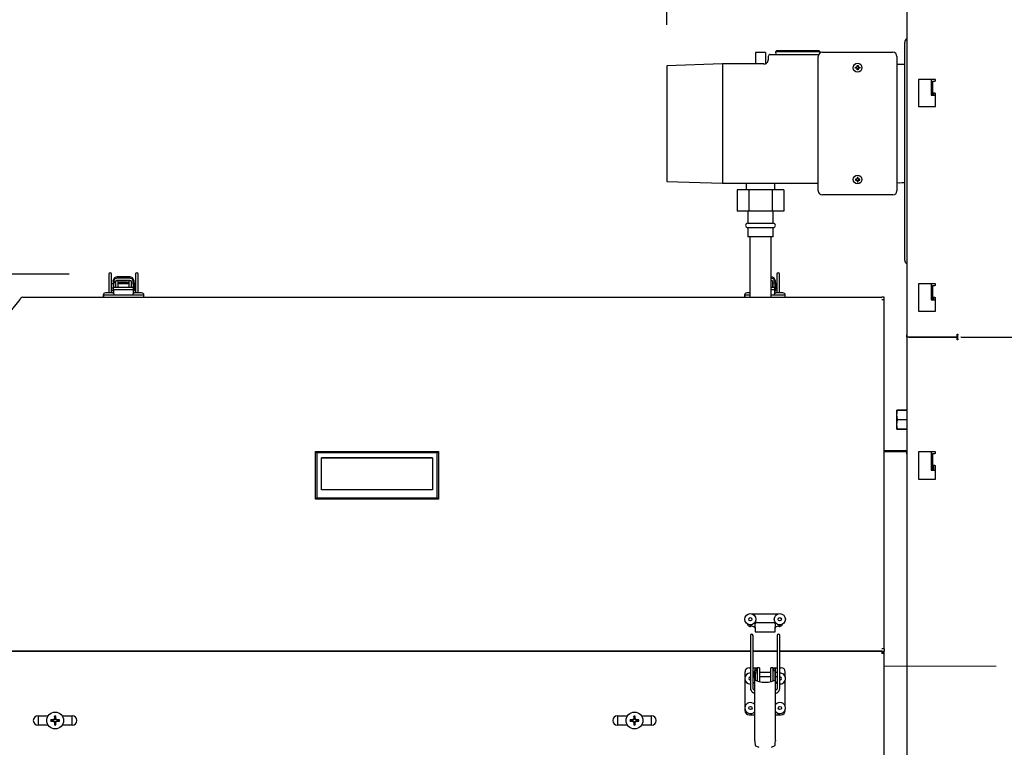
# Model space of a CAD drawing. Units: inches. Extents: x 0.7 to 15.7, y 0.9 to 10.4.
# Drawn here: x 6.7 to 7.9, y 5.5 to 6.4 of the extents above; entities that cross this region are included whole.
import ezdxf

# ---------------------------------------------------------------- set-up
doc = ezdxf.new("R2010")
doc.units = ezdxf.units.IN
doc.header["$MEASUREMENT"] = 0
doc.layers.add('FORMAT', color=7, linetype='Continuous')
doc.styles.add('SLDTEXTSTYLE0', font='TXT', dxfattribs={"width": 0.605})
doc.dimstyles.new('SLDDIMSTYLE0', dxfattribs={"dimtxt": 0.08, "dimasz": 0.13, "dimexe": 0, "dimexo": 0.0625, "dimgap": 0.02, "dimtad": 0, "dimtih": 1, "dimtoh": 1, "dimdec": 6, "dimlfac": 24, "dimrnd": 1e-09, "dimzin": 12, "dimdsep": 46, "dimlunit": 5, "dimtxsty": 'SLDTEXTSTYLE0', "dimsah": 1, "dimcen": 0.09, "dimadec": 0, "dimazin": 3, "dimtfac": 1, "dimtdec": 6, "dimtofl": 0, "dimtmove": 0, "dimatfit": 3, "dimfxl": 0, "dimfrac": 2, "dimtolj": 1, "dimtzin": 12, "dimarcsym": 0})

# ---------------------------------------------------------------- blocks, each defined once
blk = doc.blocks.new('_D_5')
at = {"layer": 'FORMAT'}
for p, q in [((7.4848, 6.3852), (7.4848, 7.7844)), ((9.2928, 5.8303), (9.2928, 7.7844)), ((7.4848, 7.6594), (8.2412, 7.6594)), ((8.3817, 7.6593), (8.3542, 7.6593)), ((8.3542, 7.6593), (8.3542, 7.5365)), ((8.6261, 7.6593), (8.6536, 7.6593)), ((8.6536, 7.6593), (8.6536, 7.5365)), ((9.2928, 7.6594), (8.7667, 7.6594)), ((8.3542, 7.5365), (8.3817, 7.5365)), ((8.6536, 7.5365), (8.6261, 7.5365))]:
    blk.add_line(p, q, dxfattribs=at)
for points in [[(7.4848, 7.6594), (7.6148, 7.6394), (7.6148, 7.6794)], [(9.2928, 7.6594), (9.1628, 7.6794), (9.1628, 7.6394)]]:
    blk.add_solid(points, dxfattribs=at)
at = {"layer": 'FORMAT', "char_height": 0.08, "attachment_point": 1, "style": 'SLDTEXTSTYLE0'}
for s, insert in [('43 13/32', (8.29, 7.7807)), ('1102', (8.3817, 7.6396))]:
    blk.add_mtext(s, dxfattribs=dict(at, insert=insert))
blk = doc.blocks.new('_D_8')
at = {"layer": 'FORMAT'}
for p, q in [((6.7537, 6.0804), (5.6162, 6.0804)), ((5.7412, 6.0804), (5.7412, 5.3455)), ((5.619, 5.2041), (5.5915, 5.2041)), ((5.5915, 5.2041), (5.5915, 5.0813)), ((5.8634, 5.2041), (5.8909, 5.2041)), ((5.8909, 5.2041), (5.8909, 5.0813)), ((5.5915, 5.0813), (5.619, 5.0813)), ((5.8909, 5.0813), (5.8634, 5.0813)), ((5.7412, 4.3093), (5.7412, 5.063)), ((6.4799, 4.3093), (5.6162, 4.3093))]:
    blk.add_line(p, q, dxfattribs=at)
for points in [[(5.7412, 6.0804), (5.7212, 5.9504), (5.7612, 5.9504)], [(5.7412, 4.3093), (5.7612, 4.4393), (5.7212, 4.4393)]]:
    blk.add_solid(points, dxfattribs=at)
at = {"layer": 'FORMAT', "char_height": 0.08, "attachment_point": 1, "style": 'SLDTEXTSTYLE0'}
for s, insert in [('42 1/2', (5.5884, 5.3256)), ('1080', (5.619, 5.1845))]:
    blk.add_mtext(s, dxfattribs=dict(at, insert=insert))
blk = doc.blocks.new('CENTER_OF_MASS_1')
at = {"linetype": 'Continuous', "lineweight": 0}
h = blk.add_hatch(color=0, dxfattribs=at)
edge = h.paths.add_edge_path(flags=0)
edge.add_arc((0, 0), 0.1969, 90, 180)
edge.add_line((-0.1969, 0), (0, 0))
edge.add_line((0, 0), (0, 0.1969))
h = blk.add_hatch(color=0, dxfattribs=at)
edge = h.paths.add_edge_path(flags=0)
edge.add_arc((0, 0), 0.1969, 270, 360)
edge.add_line((0.1969, 0), (0, 0))
edge.add_line((0, 0), (0, -0.1969))
at = {"color": 0, "linetype": 'Continuous', "lineweight": 0}
for p, q in [((0, 0.3937), (0, 0.2559)), ((-0.3937, 0), (-0.2559, 0)), ((0.3937, 0), (0.2559, 0)), ((0, -0.3937), (0, -0.2559))]:
    blk.add_line(p, q, dxfattribs=at)
blk.add_circle((0, 0), 0.1969, dxfattribs=at)

msp = doc.modelspace()

# ---------------------------------------------------------------- linework, layer by layer
at = {"color": 7, "linetype": 'Continuous', "lineweight": 25}
for p, q in [((7.77821552, 6.4149922), (7.77821552, 6.00603386)), ((7.77579885, 6.27841251), (7.77579885, 6.36355758)), ((7.60551812, 6.35143132), (7.59324625, 6.35143132)), ((7.59324625, 6.35143132), (7.59324625, 6.33733757)), ((7.60551812, 6.35143132), (7.60551812, 6.33764133)), ((7.61136135, 6.34905632), (7.67065288, 6.34905632)), ((7.61950419, 6.35384798), (7.61787371, 6.35211271)), ((7.61787371, 6.35211271), (7.61796887, 6.34905632)), ((7.64521552, 6.35211271), (7.61787371, 6.35211271)), ((7.61950419, 6.35384798), (7.67092684, 6.35384798)), ((7.67255732, 6.35211271), (7.64521552, 6.35211271)), ((7.67255732, 6.35211271), (7.67092684, 6.35384798)), ((7.67252082, 6.35094028), (7.67255732, 6.35211271)), ((7.67516343, 6.35166048), (7.76110093, 6.35166048)), ((7.55286968, 6.33733757), (7.48479885, 6.33522214)), ((7.60354885, 6.33733757), (7.55286968, 6.33733757)), ((7.55286968, 6.33733757), (7.55286968, 6.19150423)), ((7.60875718, 6.34645215), (7.60875718, 6.3425459)), ((7.6699551, 6.18238965), (7.6699551, 6.34645215)), ((7.76630927, 6.34645215), (7.76630927, 6.18238965)), ((7.77579885, 6.33653773), (7.76630927, 6.33683263)), ((7.48479885, 6.33522214), (7.48479885, 6.19361966)), ((7.71552802, 6.33343132), (7.71748114, 6.33343132)), ((7.71552802, 6.33212923), (7.71552802, 6.33343132)), ((7.71748114, 6.33212923), (7.71552802, 6.33212923)), ((7.71748114, 6.33538444), (7.71878322, 6.33538444)), ((7.71748114, 6.33343132), (7.71748114, 6.33538444)), ((7.71748114, 6.33017611), (7.71748114, 6.33212923)), ((7.71878322, 6.33017611), (7.71748114, 6.33017611)), ((7.71878322, 6.33538444), (7.71878322, 6.33343132)), ((7.71878322, 6.33343132), (7.72073635, 6.33343132)), ((7.71878322, 6.33212923), (7.71878322, 6.33017611)), ((7.72073635, 6.33212923), (7.71878322, 6.33212923)), ((7.72073635, 6.33343132), (7.72073635, 6.33212923)), ((7.81363218, 6.31853386), (7.79279885, 6.31853386)), ((7.79279885, 6.31853386), (7.79279885, 6.28520053)), ((7.80800718, 6.31853386), (7.80800718, 6.29920053)), ((7.80988218, 6.31645053), (7.80988218, 6.3018672)), ((7.80988218, 6.31645053), (7.81267385, 6.31645053)), ((7.81363218, 6.31645053), (7.81267385, 6.31645053)), ((7.81363218, 6.31645053), (7.81363218, 6.31853386)), ((7.81267385, 6.3018672), (7.80988218, 6.3018672)), ((7.80988218, 6.29920053), (7.80988218, 6.3018672)), ((7.81138218, 6.29920053), (7.81138218, 6.3018672)), ((7.81267385, 6.3018672), (7.81363218, 6.3018672)), ((7.81363218, 6.28520053), (7.81363218, 6.3018672)), ((7.80800718, 6.29920053), (7.81363218, 6.29920053)), ((7.77579885, 6.25727473), (7.77579885, 6.27841251)), ((7.79279885, 6.28520053), (7.81363218, 6.28520053)), ((7.77579885, 6.09768006), (7.77579885, 6.25727473)), ((7.48479885, 6.19361966), (7.55286968, 6.19150423)), ((7.55286968, 6.19150423), (7.6699551, 6.19150423)), ((7.58188218, 6.19150423), (7.58188218, 6.18349382)), ((7.61688218, 6.18349382), (7.61688218, 6.19150423)), ((7.71552802, 6.19671257), (7.71552802, 6.19541048)), ((7.71748114, 6.19671257), (7.71552802, 6.19671257)), ((7.71552802, 6.19541048), (7.71748114, 6.19541048)), ((7.71878322, 6.19866569), (7.71748114, 6.19866569)), ((7.71748114, 6.19866569), (7.71748114, 6.19671257)), ((7.71748114, 6.19541048), (7.71748114, 6.19345736)), ((7.71748114, 6.19345736), (7.71878322, 6.19345736)), ((7.71878322, 6.19671257), (7.71878322, 6.19866569)), ((7.72073635, 6.19671257), (7.71878322, 6.19671257)), ((7.71878322, 6.19541048), (7.72073635, 6.19541048)), ((7.71878322, 6.19345736), (7.71878322, 6.19541048)), ((7.72073635, 6.19541048), (7.72073635, 6.19671257)), ((7.76630927, 6.19200917), (7.77579885, 6.19230408)), ((7.76916872, 6.19209803), (7.7695146, 6.1916748)), ((7.7695146, 6.19168346), (7.76944019, 6.19210647)), ((7.77522577, 6.19228627), (7.7695146, 6.1916748)), ((7.77511188, 6.19228273), (7.7695146, 6.19168346)), ((7.7695146, 6.1916748), (7.7695146, 6.19168346)), ((7.57080334, 6.18349382), (7.57080334, 6.15745215)), ((7.58509276, 6.18349382), (7.57080334, 6.18349382)), ((7.58509276, 6.18349382), (7.58509276, 6.15745215)), ((7.6136716, 6.18349382), (7.58509276, 6.18349382)), ((7.6136716, 6.18349382), (7.6136716, 6.15745215)), ((7.62796102, 6.18349382), (7.6136716, 6.18349382)), ((7.62796102, 6.18349382), (7.62796102, 6.15745215)), ((7.76110093, 6.17718132), (7.67516343, 6.17718132)), ((7.58509276, 6.15745215), (7.57080334, 6.15745215)), ((7.58375718, 6.15745215), (7.58375718, 6.14255632)), ((7.6136716, 6.15745215), (7.58509276, 6.15745215)), ((7.62796102, 6.15745215), (7.6136716, 6.15745215)), ((7.61500718, 6.14255632), (7.61500718, 6.15745215)), ((7.58375718, 6.14255632), (7.59938218, 6.14255632)), ((7.58375718, 6.13734798), (7.58375718, 6.12620215)), ((7.58375718, 6.13734798), (7.59938218, 6.13734798)), ((7.59938218, 6.14255632), (7.61500718, 6.14255632)), ((7.59938218, 6.13734798), (7.61500718, 6.13734798)), ((7.61500718, 6.12620215), (7.61500718, 6.13734798)), ((7.61500718, 6.12620215), (7.58375718, 6.12620215)), ((7.58636135, 6.12620215), (7.58636135, 6.05213803)), ((7.61240302, 6.05213803), (7.61240302, 6.12620215)), ((6.80202632, 6.08040215), (6.80202632, 6.07308553)), ((6.80202632, 6.07308553), (6.80202632, 6.05751303)), ((6.80530716, 6.07308553), (6.80530716, 6.08040215)), ((6.80530716, 6.05751303), (6.80530716, 6.07308553)), ((6.80739049, 6.0719496), (6.80745193, 6.07276289)), ((6.80739049, 6.0719496), (6.80739049, 6.06995908)), ((6.80749086, 6.07290702), (6.80745193, 6.07276289)), ((6.80795608, 6.07257315), (6.80795608, 6.07238459)), ((6.81029512, 6.07138779), (6.81029512, 6.0711787)), ((6.81322218, 6.0723152), (6.81059751, 6.0723152)), ((6.81059751, 6.0641131), (6.81059751, 6.0723152)), ((6.82766608, 6.07706517), (6.81247579, 6.07706517)), ((6.81322218, 6.0723152), (6.81322218, 6.0641131)), ((6.81535473, 6.0723152), (6.82478714, 6.0723152)), ((6.82954436, 6.0723152), (6.82691969, 6.0723152)), ((6.82691969, 6.0641131), (6.82691969, 6.0723152)), ((6.82954436, 6.0723152), (6.82954436, 6.0641131)), ((6.82984675, 6.0711787), (6.82984675, 6.07138779)), ((6.83218579, 6.07238459), (6.83218579, 6.07257315)), ((6.83268994, 6.07276289), (6.83265092, 6.07290914)), ((6.83268994, 6.07276289), (6.83275138, 6.0719496)), ((6.83275138, 6.0719496), (6.83275138, 6.06995908)), ((6.83483472, 6.08040215), (6.83483472, 6.07308553)), ((6.83483472, 6.07308553), (6.83483472, 6.05751303)), ((6.83811556, 6.07308553), (6.83811556, 6.08040215)), ((6.83811556, 6.05751303), (6.83811556, 6.07308553)), ((7.6141277, 6.0723152), (7.61240302, 6.0723152)), ((7.6141277, 6.0723152), (7.6141277, 6.0641131)), ((7.61443009, 6.0711787), (7.61443009, 6.07138779)), ((7.61676912, 6.07238459), (7.61676912, 6.07257315)), ((7.61727327, 6.07276289), (7.61723426, 6.07290914)), ((7.61727327, 6.07276289), (7.61733472, 6.0719496)), ((7.61733472, 6.0719496), (7.61733472, 6.06995908)), ((7.61941805, 6.08040215), (7.61941805, 6.07308553)), ((7.61941805, 6.07308553), (7.61941805, 6.05751303)), ((7.62269889, 6.07308553), (7.62269889, 6.08040215)), ((7.62269889, 6.05751303), (7.62269889, 6.07308553)), ((6.80739049, 6.06866526), (6.80530716, 6.06866526)), ((6.80530716, 6.06349794), (6.80739049, 6.06349794)), ((6.80739049, 6.06995908), (6.80739049, 6.06029646)), ((6.81001521, 6.06995908), (6.80739049, 6.06995908)), ((6.80739049, 6.06029646), (6.80739049, 6.05722549)), ((6.80784521, 6.06132438), (6.80784521, 6.06394906)), ((6.80948563, 6.06394906), (6.80784521, 6.06394906)), ((6.80948563, 6.06132438), (6.80784521, 6.06132438)), ((6.80784521, 6.06132438), (6.80784521, 6.056941)), ((6.83081109, 6.06394906), (6.80948563, 6.06394906)), ((6.83081109, 6.06132438), (6.80948563, 6.06132438)), ((6.81001516, 6.06994335), (6.81001521, 6.06995908)), ((6.81001516, 6.06994335), (6.81001516, 6.06394906)), ((6.81059751, 6.06866526), (6.81001516, 6.06866526)), ((6.81059751, 6.0641131), (6.81059751, 6.06394906)), ((6.82691969, 6.06969052), (6.81322218, 6.06969052)), ((6.82691969, 6.06866526), (6.81322218, 6.06866526)), ((6.81322218, 6.06394906), (6.81322218, 6.0641131)), ((6.82691969, 6.0641131), (6.82691969, 6.06394906)), ((6.83012671, 6.06866526), (6.82954436, 6.06866526)), ((6.82954436, 6.06394906), (6.82954436, 6.0641131)), ((6.83012671, 6.06994335), (6.83012666, 6.06995908)), ((6.83012666, 6.06995908), (6.83275138, 6.06995908)), ((6.83012671, 6.06394906), (6.83012671, 6.06994335)), ((6.83245151, 6.06394906), (6.83081109, 6.06394906)), ((6.83245151, 6.06132438), (6.83081109, 6.06132438)), ((6.83245151, 6.06132438), (6.83245151, 6.06394906)), ((6.83245151, 6.05694554), (6.83245151, 6.06132438)), ((6.83275138, 6.06029646), (6.83275138, 6.06995908)), ((6.83275138, 6.05714564), (6.83275138, 6.06029646)), ((6.83278419, 6.06155814), (6.83278419, 6.07060506)), ((7.61539443, 6.06394906), (7.61240302, 6.06394906)), ((7.61539443, 6.06132438), (7.61240302, 6.06132438)), ((7.61471004, 6.06866526), (7.6141277, 6.06866526)), ((7.6141277, 6.06394906), (7.6141277, 6.0641131)), ((7.61471004, 6.06994335), (7.61471, 6.06995908)), ((7.61471, 6.06995908), (7.61733472, 6.06995908)), ((7.61471004, 6.06394906), (7.61471004, 6.06994335)), ((7.61703485, 6.06394906), (7.61539443, 6.06394906)), ((7.61703485, 6.06132438), (7.61539443, 6.06132438)), ((7.61703485, 6.06132438), (7.61703485, 6.06394906)), ((7.61703485, 6.05694554), (7.61703485, 6.06132438)), ((7.61733472, 6.06029646), (7.61733472, 6.06995908)), ((7.61733472, 6.05714564), (7.61733472, 6.06029646)), ((7.61736752, 6.06155814), (7.61736752, 6.07060506)), ((7.81363218, 6.06853386), (7.79279885, 6.06853386)), ((7.79279885, 6.06853386), (7.79279885, 6.03520053)), ((7.80800718, 6.06853386), (7.80800718, 6.04920053)), ((7.80988218, 6.06645053), (7.80988218, 6.0518672)), ((7.80988218, 6.06645053), (7.81267385, 6.06645053)), ((7.81363218, 6.06645053), (7.81267385, 6.06645053)), ((7.81363218, 6.06645053), (7.81363218, 6.06853386)), ((6.69311329, 6.04928386), (6.34082568, 5.61963803)), ((6.69391958, 6.0502672), (6.69459715, 6.05109357)), ((6.69680424, 6.05213803), (7.74792215, 6.05213803)), ((6.79529125, 6.05476303), (6.79521382, 6.05476303)), ((6.80891625, 6.05476303), (6.79529125, 6.05476303)), ((6.79546464, 6.05213803), (6.79546464, 6.0547627)), ((6.79546464, 6.0547627), (6.7956817, 6.0547627)), ((6.80210375, 6.0547627), (6.7956817, 6.0547627)), ((6.7956817, 6.0547627), (6.7956817, 6.05213803)), ((6.79804125, 6.05751303), (6.79796382, 6.05751303)), ((6.80616625, 6.05751303), (6.79804125, 6.05751303)), ((6.79877111, 6.05476303), (6.79877111, 6.0547627)), ((6.79884854, 6.05476303), (6.79884854, 6.0547627)), ((6.83819298, 6.0547627), (6.80210375, 6.0547627)), ((6.80535895, 6.0547627), (6.80535895, 6.05476303)), ((6.84499958, 6.05476303), (6.83137458, 6.05476303)), ((6.83412458, 6.05751303), (6.83397215, 6.05751303)), ((6.84224958, 6.05751303), (6.83412458, 6.05751303)), ((6.83477944, 6.05476303), (6.83477944, 6.0547627)), ((6.83493187, 6.05476303), (6.83493187, 6.0547627)), ((6.84461503, 6.0547627), (6.83819298, 6.0547627)), ((6.84144229, 6.0547627), (6.84144229, 6.05476303)), ((6.84461503, 6.0547627), (6.84467724, 6.0547627)), ((6.84461503, 6.0547627), (6.84461503, 6.05213803)), ((6.84467724, 6.0547627), (6.84467724, 6.05213803)), ((7.57987458, 6.05476303), (7.57979715, 6.05476303)), ((7.58636135, 6.05476303), (7.57987458, 6.05476303)), ((7.58004797, 6.05213803), (7.58004797, 6.0547627)), ((7.58004797, 6.0547627), (7.58026503, 6.0547627)), ((7.58026503, 6.0547627), (7.58026503, 6.05213803)), ((7.58636135, 6.0547627), (7.58026503, 6.0547627)), ((7.58262458, 6.05751303), (7.58254715, 6.05751303)), ((7.58636135, 6.05751303), (7.58262458, 6.05751303)), ((7.58335444, 6.05476303), (7.58335444, 6.0547627)), ((7.58343187, 6.05476303), (7.58343187, 6.0547627)), ((7.62277632, 6.0547627), (7.61240302, 6.0547627)), ((7.62958291, 6.05476303), (7.61595791, 6.05476303)), ((7.61870791, 6.05751303), (7.61855548, 6.05751303)), ((7.62683291, 6.05751303), (7.61870791, 6.05751303)), ((7.61936278, 6.05476303), (7.61936278, 6.0547627)), ((7.6195152, 6.05476303), (7.6195152, 6.0547627)), ((7.62919836, 6.0547627), (7.62277632, 6.0547627)), ((7.62602562, 6.0547627), (7.62602562, 6.05476303)), ((7.62919836, 6.0547627), (7.62926057, 6.0547627)), ((7.62919836, 6.0547627), (7.62919836, 6.05213803)), ((7.62926057, 6.0547627), (7.62926057, 6.05213803)), ((7.75077632, 6.05213803), (7.74792215, 6.05213803)), ((7.74792215, 6.04928386), (7.75077632, 6.04928386)), ((7.74921382, 6.04893138), (7.74921382, 6.04928386)), ((7.75077632, 6.04928386), (7.75077632, 6.05213803)), ((7.75077632, 6.04812391), (7.75077632, 6.04928386)), ((7.75077632, 5.6224922), (7.75077632, 6.04812391)), ((7.80800718, 6.04920053), (7.81363218, 6.04920053)), ((7.81267385, 6.0518672), (7.80988218, 6.0518672)), ((7.80988218, 6.04920053), (7.80988218, 6.0518672)), ((7.81138218, 6.04920053), (7.81138218, 6.0518672)), ((7.81267385, 6.0518672), (7.81363218, 6.0518672)), ((7.81363218, 6.03520053), (7.81363218, 6.0518672)), ((7.79279885, 6.03520053), (7.81363218, 6.03520053)), ((7.77821552, 6.00353386), (7.77821552, 6.00603386)), ((7.83996552, 6.00353386), (7.77821552, 6.00353386)), ((7.77821552, 6.00353386), (7.77821552, 4.93228386)), ((7.78071552, 6.00353386), (7.83996552, 6.00353386)), ((7.83996552, 6.00707553), (7.84071552, 6.00707553)), ((7.83996552, 6.00353386), (7.83996552, 6.00707553)), ((7.83996552, 5.9999922), (7.83996552, 6.00353386)), ((7.84071552, 5.9999922), (7.83996552, 5.9999922)), ((7.84071552, 6.00707553), (7.84071552, 6.00632553)), ((7.84071552, 6.00385066), (7.84071552, 6.00632553)), ((7.84071552, 6.0007422), (7.84071552, 6.00321707)), ((7.84071552, 6.0007422), (7.84071552, 5.9999922)), ((7.84467385, 6.00321707), (7.84467385, 6.00385066)), ((7.84467385, 6.00353386), (8.70946552, 6.00353386)), ((7.76589781, 5.91426465), (7.76589781, 5.90840528)), ((7.76589781, 5.91426465), (7.76668489, 5.91426465)), ((7.76668489, 5.91426465), (7.76668489, 5.91404503)), ((7.76668489, 5.91426465), (7.77821552, 5.91426465)), ((7.76668489, 5.91404503), (7.76589781, 5.90840528)), ((7.76589781, 5.90840528), (7.76589781, 5.89668653)), ((7.76668489, 5.90232628), (7.76589781, 5.89668653)), ((7.77821552, 5.91404503), (7.76668489, 5.91404503)), ((7.76668489, 5.90276552), (7.76668489, 5.90232628)), ((7.76668489, 5.90276552), (7.77821552, 5.90276552)), ((7.77821552, 5.90232628), (7.76668489, 5.90232628)), ((7.76589781, 5.89668653), (7.76589781, 5.89082715)), ((7.76668489, 5.89082715), (7.76589781, 5.89082715)), ((7.76668489, 5.89104677), (7.77821552, 5.89104677)), ((7.76668489, 5.89104677), (7.76668489, 5.89082715)), ((7.77821552, 5.89082715), (7.76668489, 5.89082715)), ((7.05485604, 5.86341848), (7.20544659, 5.86341848)), ((7.05485604, 5.86341848), (7.05649646, 5.86177806)), ((7.05485604, 5.80518357), (7.05485604, 5.86341848)), ((7.20380617, 5.86177806), (7.05649646, 5.86177806)), ((7.05649646, 5.86177806), (7.05649646, 5.80682399)), ((7.06223793, 5.81686537), (7.06223793, 5.85605153)), ((7.06223793, 5.85605153), (7.1980647, 5.85605153)), ((7.1980647, 5.85603659), (7.06223793, 5.85603659)), ((7.1980647, 5.85605153), (7.1980647, 5.81686537)), ((7.20380617, 5.86177806), (7.20544659, 5.86341848)), ((7.20380617, 5.80682399), (7.20380617, 5.86177806)), ((7.20544659, 5.86341848), (7.20544659, 5.80518357)), ((7.77821552, 5.8646172), (7.75077632, 5.8646172)), ((7.77821552, 5.86340886), (7.75077632, 5.86340886)), ((7.77779885, 5.8632422), (7.75077632, 5.8632422)), ((7.77779885, 5.8632422), (7.77779885, 5.8607422)), ((7.77821552, 5.8607422), (7.77779885, 5.8607422)), ((7.81363218, 5.8631172), (7.79279885, 5.8631172)), ((7.79279885, 5.8631172), (7.79279885, 5.82978386)), ((7.80800718, 5.8631172), (7.80800718, 5.8408672)), ((7.80988218, 5.86103386), (7.80988218, 5.84645053)), ((7.80988218, 5.86103386), (7.81267385, 5.86103386)), ((7.81363218, 5.86103386), (7.81267385, 5.86103386)), ((7.81363218, 5.86103386), (7.81363218, 5.8631172)), ((7.81267385, 5.84645053), (7.80988218, 5.84645053)), ((7.80988218, 5.8408672), (7.80988218, 5.84645053)), ((7.81138218, 5.8408672), (7.81138218, 5.84645053)), ((7.81267385, 5.84645053), (7.81363218, 5.84645053)), ((7.81363218, 5.82978386), (7.81363218, 5.84645053)), ((7.80800718, 5.8408672), (7.81363218, 5.8408672)), ((7.79279885, 5.82978386), (7.81363218, 5.82978386)), ((7.05485604, 5.80518357), (7.05649646, 5.80682399)), ((7.05649646, 5.80682399), (7.20380617, 5.80682399)), ((7.1980647, 5.81686537), (7.06223793, 5.81686537)), ((7.20380617, 5.80682399), (7.20544659, 5.80518357)), ((7.20544659, 5.80518357), (7.05485604, 5.80518357)), ((7.58873285, 5.66513721), (7.62115312, 5.66513721)), ((7.58593752, 5.65183155), (7.59165464, 5.6493273)), ((7.58665965, 5.65666511), (7.58636135, 5.65665233)), ((7.58636135, 5.6516459), (7.58636135, 5.64970707)), ((7.58721259, 5.65662097), (7.58665965, 5.65666511)), ((7.59263688, 5.64889705), (7.59263688, 5.65283406)), ((7.5942773, 5.65447448), (7.61560276, 5.65447448)), ((7.61724318, 5.65283406), (7.61724318, 5.64889705)), ((7.61822543, 5.6493273), (7.6239397, 5.65183031)), ((7.62274298, 5.65666511), (7.62249998, 5.65665663)), ((7.62329584, 5.65662099), (7.62274298, 5.65666511)), ((7.58697875, 5.63874592), (7.58697875, 5.63261556)), ((7.59025959, 5.63261556), (7.59025959, 5.63874592)), ((7.59263688, 5.64889705), (7.59263688, 5.64299154)), ((7.59263688, 5.64299154), (7.61724318, 5.64299154)), ((7.61724318, 5.64299154), (7.61724318, 5.64889705)), ((7.61978714, 5.63874592), (7.61978714, 5.63261556)), ((7.62306798, 5.63261556), (7.62306798, 5.63874592)), ((7.58697875, 5.63261556), (7.58697875, 5.57459259)), ((7.59025959, 5.57459259), (7.59025959, 5.63261556)), ((7.61978714, 5.63261556), (7.61978714, 5.57459259)), ((7.62306798, 5.57459259), (7.62306798, 5.63261556)), ((6.50765132, 5.61963803), (7.58697875, 5.61963803)), ((7.58697875, 5.6196172), (6.50765132, 5.6196172)), ((6.82015132, 5.61963803), (6.82015132, 5.6196172)), ((6.84158125, 5.6196172), (6.8415807, 5.61963803)), ((6.84418632, 5.6196172), (6.84418577, 5.61963803)), ((6.84547788, 5.61963803), (6.84547843, 5.6196172)), ((7.36649269, 5.6196172), (7.36649214, 5.61963803)), ((7.58636135, 5.61963803), (7.58636135, 5.6196172)), ((7.59025959, 5.61963803), (7.61978714, 5.61963803)), ((7.61978714, 5.6196172), (7.59025959, 5.6196172)), ((7.61240302, 5.6196172), (7.61240302, 5.61963803)), ((7.62306798, 5.61963803), (7.75077632, 5.61963803)), ((7.74792215, 5.6196172), (7.62306798, 5.6196172)), ((7.66294298, 5.61963803), (7.66294298, 5.6196172)), ((7.67194298, 5.6196172), (7.67194298, 5.61963803)), ((7.69100718, 5.6196172), (7.69100718, 5.61963803)), ((7.75077632, 5.6224922), (7.74792215, 5.6224922)), ((7.74792215, 5.6196172), (7.74792215, 5.61676303)), ((7.75077632, 5.61676303), (7.74792215, 5.61676303)), ((7.74921382, 5.6196172), (7.74921382, 5.61676303)), ((7.74921382, 5.6196172), (7.75077632, 5.6196172)), ((7.75077632, 5.6224922), (7.75077632, 5.61963803)), ((7.75077632, 5.61676303), (7.75077632, 5.6196172)), ((7.75077632, 4.92976303), (7.75077632, 5.61676303)), ((7.58041707, 5.58758755), (7.58041707, 5.59427763)), ((7.58533833, 5.59919889), (7.58697875, 5.59919889)), ((7.59025959, 5.59919889), (7.59292527, 5.59919889)), ((7.59025959, 5.59208973), (7.59077046, 5.59178868)), ((7.59231011, 5.59552025), (7.59231011, 5.59099679)), ((7.59231011, 5.59099679), (7.59231011, 5.58647333)), ((7.59496759, 5.59786285), (7.59234292, 5.59786285)), ((7.59234292, 5.59786285), (7.59234292, 5.59600235)), ((7.59234292, 5.5109074), (7.59234292, 5.59600235)), ((7.59496764, 5.59600235), (7.59234292, 5.59600235)), ((7.59290851, 5.59197991), (7.59290851, 5.58391904)), ((7.59292527, 5.59919889), (7.59554994, 5.59919889)), ((7.59496759, 5.59786285), (7.59496759, 5.59601869)), ((7.59496759, 5.59601869), (7.59496764, 5.59600235)), ((7.59554994, 5.59358045), (7.59516856, 5.59358045)), ((7.59524755, 5.5919517), (7.59524755, 5.58301299)), ((7.59554994, 5.58381995), (7.59554994, 5.59919889)), ((7.59817461, 5.59919889), (7.59554994, 5.59919889)), ((7.59817461, 5.59919889), (7.59817461, 5.58381995)), ((7.61187212, 5.59358045), (7.59817461, 5.59358045)), ((7.61449679, 5.59919889), (7.61187212, 5.59919889)), ((7.61187212, 5.58381995), (7.61187212, 5.59919889)), ((7.61449679, 5.59919889), (7.61449679, 5.58381995)), ((7.61449679, 5.59919889), (7.61712146, 5.59919889)), ((7.61488724, 5.59358045), (7.61449679, 5.59358045)), ((7.61479918, 5.58301299), (7.61479918, 5.5919517)), ((7.61507914, 5.59601869), (7.61507909, 5.59600235)), ((7.61507909, 5.59600235), (7.61770381, 5.59600235)), ((7.61770381, 5.59786285), (7.61507914, 5.59786285)), ((7.61507914, 5.59601869), (7.61507914, 5.59786285)), ((7.61712146, 5.59919889), (7.61978714, 5.59919889)), ((7.61713822, 5.58391904), (7.61713822, 5.59197991)), ((7.61770381, 5.59600235), (7.61770381, 5.59786285)), ((7.61770381, 5.5109074), (7.61770381, 5.59600235)), ((7.61978714, 5.59358045), (7.61770381, 5.59358045)), ((7.62306798, 5.59919889), (7.6247084, 5.59919889)), ((7.62962966, 5.58790706), (7.62962966, 5.59427763)), ((7.58041707, 5.55150005), (7.58041707, 5.58456351)), ((7.59524755, 5.58841313), (7.59554994, 5.58841313)), ((7.59554994, 5.58300616), (7.59554994, 5.58381995)), ((7.59817461, 5.58841313), (7.61187212, 5.58841313)), ((7.59817461, 5.58381995), (7.59817461, 5.58229483)), ((7.61187212, 5.58229483), (7.61187212, 5.58381995)), ((7.61449679, 5.58841313), (7.61479918, 5.58841313)), ((7.61449679, 5.58381995), (7.61449679, 5.58300311)), ((7.61770381, 5.58841313), (7.61978714, 5.58841313)), ((7.62962966, 5.55181956), (7.62962966, 5.584244)), ((7.5922044, 5.57158801), (7.59218177, 5.57159999)), ((7.61785605, 5.57159548), (7.61770381, 5.57153188)), ((7.61783876, 5.57158596), (7.61786183, 5.57159844)), ((7.58041707, 5.54670545), (7.58041707, 5.54847601)), ((7.58533833, 5.54178419), (7.59234292, 5.54178419)), ((7.61770381, 5.54178419), (7.6247084, 5.54178419)), ((7.62962966, 5.54670545), (7.62962966, 5.5481565)), ((6.71563828, 5.54061718), (6.71563828, 5.52890888)), ((6.71565132, 5.5406172), (6.7280699, 5.5406172)), ((6.72804587, 5.52890886), (6.71565132, 5.52890886)), ((6.7328793, 5.53495352), (6.7310079, 5.53541162)), ((6.7328793, 5.53453801), (6.7310079, 5.5340799)), ((6.73362266, 5.53495352), (6.7328793, 5.53495352)), ((6.7328793, 5.53453801), (6.73362266, 5.53453801)), ((6.7335198, 5.53547064), (6.73357681, 5.53548288)), ((6.73357681, 5.53400864), (6.7335198, 5.53402088)), ((6.73367985, 5.53496489), (6.73362266, 5.53495352)), ((6.73362266, 5.53453801), (6.73367985, 5.53452664)), ((6.73544179, 5.53569471), (6.73367985, 5.53496489)), ((6.73367985, 5.53452664), (6.73544179, 5.53379682)), ((6.73552266, 5.53577558), (6.73544179, 5.53569471)), ((6.73544179, 5.53379682), (6.73552266, 5.53371595)), ((6.73625248, 5.53753753), (6.73552266, 5.53577558)), ((6.73552266, 5.53371595), (6.73625248, 5.531954)), ((6.73573449, 5.53764056), (6.73574673, 5.53769757)), ((6.73574673, 5.53179395), (6.73573449, 5.53185097)), ((6.73626386, 5.53833807), (6.73580575, 5.54020947)), ((6.73626386, 5.53115346), (6.73580575, 5.52928206)), ((6.73626386, 5.53759471), (6.73625248, 5.53753753)), ((6.73625248, 5.531954), (6.73626386, 5.53189682)), ((6.73626386, 5.53833807), (6.73626386, 5.53759471)), ((6.73626386, 5.53189682), (6.73626386, 5.53115346)), ((6.73667936, 5.53833807), (6.73713747, 5.54020947)), ((6.73667936, 5.53759471), (6.73667936, 5.53833807)), ((6.73669074, 5.53753753), (6.73667936, 5.53759471)), ((6.73667936, 5.53189682), (6.73669074, 5.531954)), ((6.73667936, 5.53115346), (6.73667936, 5.53189682)), ((6.73667936, 5.53115346), (6.73713747, 5.52928206)), ((6.73742056, 5.53577558), (6.73669074, 5.53753753)), ((6.73669074, 5.531954), (6.73742056, 5.53371595)), ((6.73719649, 5.53769757), (6.73720873, 5.53764056)), ((6.73720873, 5.53185097), (6.73719649, 5.53179395)), ((6.73750143, 5.53569471), (6.73742056, 5.53577558)), ((6.73742056, 5.53371595), (6.73750143, 5.53379682)), ((6.73926337, 5.53496489), (6.73750143, 5.53569471)), ((6.73750143, 5.53379682), (6.73926337, 5.53452664)), ((6.73932056, 5.53495352), (6.73926337, 5.53496489)), ((6.73926337, 5.53452664), (6.73932056, 5.53453801)), ((6.74006392, 5.53495352), (6.73932056, 5.53495352)), ((6.73932056, 5.53453801), (6.74006392, 5.53453801)), ((6.73936641, 5.53548288), (6.73942342, 5.53547064)), ((6.73942342, 5.53402088), (6.73936641, 5.53400864)), ((6.74006392, 5.53495352), (6.74193531, 5.53541162)), ((6.74006392, 5.53453801), (6.74193531, 5.5340799)), ((6.74487332, 5.5406172), (6.75731798, 5.5406172)), ((6.75731798, 5.52890886), (6.74489735, 5.52890886)), ((6.75730494, 5.52890886), (6.75730494, 5.5406172)), ((7.42438448, 5.54061717), (7.42438448, 5.52890889)), ((7.42440132, 5.5406172), (7.4368161, 5.5406172)), ((7.43679208, 5.52890886), (7.42440132, 5.52890886)), ((7.44162551, 5.53495352), (7.43975411, 5.53541162)), ((7.44162551, 5.53453801), (7.43975411, 5.5340799)), ((7.44236887, 5.53495352), (7.44162551, 5.53495352)), ((7.44162551, 5.53453801), (7.44236887, 5.53453801)), ((7.44226601, 5.53547064), (7.44232302, 5.53548288)), ((7.44232302, 5.53400864), (7.44226601, 5.53402088)), ((7.44242605, 5.53496489), (7.44236887, 5.53495352)), ((7.44236887, 5.53453801), (7.44242605, 5.53452664)), ((7.444188, 5.53569471), (7.44242605, 5.53496489)), ((7.44242605, 5.53452664), (7.444188, 5.53379682)), ((7.44426887, 5.53577558), (7.444188, 5.53569471)), ((7.444188, 5.53379682), (7.44426887, 5.53371595)), ((7.44499869, 5.53753753), (7.44426887, 5.53577558)), ((7.44426887, 5.53371595), (7.44499869, 5.531954)), ((7.4444807, 5.53764056), (7.44449294, 5.53769757)), ((7.44449294, 5.53179395), (7.4444807, 5.53185097)), ((7.44501006, 5.53833807), (7.44455196, 5.54020947)), ((7.44501006, 5.53115346), (7.44455196, 5.52928206)), ((7.44501006, 5.53759471), (7.44499869, 5.53753753)), ((7.44499869, 5.531954), (7.44501006, 5.53189682)), ((7.44501006, 5.53833807), (7.44501006, 5.53759471)), ((7.44501006, 5.53189682), (7.44501006, 5.53115346)), ((7.44542557, 5.53833807), (7.44588368, 5.54020947)), ((7.44542557, 5.53759471), (7.44542557, 5.53833807)), ((7.44543694, 5.53753753), (7.44542557, 5.53759471)), ((7.44542557, 5.53189682), (7.44543694, 5.531954)), ((7.44542557, 5.53115346), (7.44542557, 5.53189682)), ((7.44542557, 5.53115346), (7.44588368, 5.52928206)), ((7.44616677, 5.53577558), (7.44543694, 5.53753753)), ((7.44543694, 5.531954), (7.44616677, 5.53371595)), ((7.4459427, 5.53769757), (7.44595494, 5.53764056)), ((7.44595494, 5.53185097), (7.4459427, 5.53179395)), ((7.44624764, 5.53569471), (7.44616677, 5.53577558)), ((7.44616677, 5.53371595), (7.44624764, 5.53379682)), ((7.44800958, 5.53496489), (7.44624764, 5.53569471)), ((7.44624764, 5.53379682), (7.44800958, 5.53452664)), ((7.44806676, 5.53495352), (7.44800958, 5.53496489)), ((7.44800958, 5.53452664), (7.44806676, 5.53453801)), ((7.44881012, 5.53495352), (7.44806676, 5.53495352)), ((7.44806676, 5.53453801), (7.44881012, 5.53453801)), ((7.44811262, 5.53548288), (7.44816963, 5.53547064)), ((7.44816963, 5.53402088), (7.44811262, 5.53400864)), ((7.44881012, 5.53495352), (7.45068152, 5.53541162)), ((7.44881012, 5.53453801), (7.45068152, 5.5340799)), ((7.45361953, 5.5406172), (7.46606798, 5.5406172)), ((7.46606798, 5.52890886), (7.45364356, 5.52890886)), ((7.46605115, 5.52890886), (7.46605115, 5.5406172)), ((7.59240436, 5.5098408), (7.59234292, 5.5109074)), ((7.61770381, 5.5109074), (7.61764237, 5.5098408))]:
    msp.add_line(p, q, dxfattribs=at)
at = {"color": 7, "linetype": 'Continuous', "lineweight": 25, "flags": 128}
for points in [[(6.80795608, 6.07257315), (6.80907016, 6.07200919), (6.81019743, 6.07143739), (6.81029512, 6.07138779)], [(6.81059751, 6.07178082), (6.81034343, 6.07147614), (6.81029512, 6.07138779)], [(6.81247579, 6.07272297), (6.81163591, 6.07257), (6.81119885, 6.0723152)], [(6.82766608, 6.07272297), (6.82850596, 6.07257), (6.82894302, 6.0723152)], [(6.82954436, 6.07178082), (6.82979844, 6.07147614), (6.82984675, 6.07138779)], [(6.83218579, 6.07257315), (6.83107171, 6.07200919), (6.82994445, 6.07143739), (6.82984675, 6.07138779)], [(7.61240302, 6.07269499), (7.6130893, 6.07257), (7.61352636, 6.0723152)], [(7.6141277, 6.07178082), (7.61438178, 6.07147614), (7.61443009, 6.07138779)], [(7.61676912, 6.07257315), (7.61565504, 6.07200919), (7.61452778, 6.07143739), (7.61443009, 6.07138779)], [(6.80557415, 6.06120865), (6.80638984, 6.0607718), (6.80739049, 6.06050926)], [(6.83275138, 6.06051771), (6.83344619, 6.06065335), (6.83456772, 6.06120865)], [(6.83465612, 6.06632996), (6.83442973, 6.06578049), (6.83429473, 6.06555429)], [(7.61733472, 6.06051771), (7.61802953, 6.06065335), (7.61915106, 6.06120865)], [(7.61923945, 6.06632996), (7.61901307, 6.06578049), (7.61887806, 6.06555429)], [(7.76589781, 5.90840528), (7.76610485, 5.90558524), (7.76668489, 5.90276552)], [(7.76589781, 5.89668653), (7.76610485, 5.89386649), (7.76668489, 5.89104677)], [(7.59234292, 5.59600235), (7.59244718, 5.59513576), (7.59265632, 5.59415334), (7.59283829, 5.59308905), (7.59290851, 5.59197991)], [(7.61713822, 5.59197991), (7.61720844, 5.59308905), (7.61739041, 5.59415334), (7.61759954, 5.59513576), (7.61770381, 5.59600235)], [(7.59234292, 5.58177469), (7.59130717, 5.5807493), (7.59025959, 5.58006133)], [(7.58697875, 5.57459259), (7.58707037, 5.57348298), (7.587322, 5.57247623)], [(7.587322, 5.57247623), (7.58775709, 5.57147984), (7.58837095, 5.57054986)], [(7.58837095, 5.57054986), (7.58908178, 5.5697877), (7.59067499, 5.56868574)], [(7.59043192, 5.57352138), (7.59030033, 5.5740609), (7.59025959, 5.57459259)], [(7.59094897, 5.57257907), (7.59064414, 5.57303837), (7.59043192, 5.57352138)], [(7.59067499, 5.56868574), (7.59146347, 5.5683534), (7.59234292, 5.56817851)], [(7.59095218, 5.57257497), (7.59095066, 5.57257692), (7.59093792, 5.57259276)], [(7.59219068, 5.57159548), (7.59165549, 5.57192065), (7.59094897, 5.57257907)], [(7.59234292, 5.57152778), (7.59231337, 5.57153725), (7.59219068, 5.57159548)], [(7.61770381, 5.56817997), (7.61837382, 5.56828793), (7.61937174, 5.56868574)], [(7.61909776, 5.57257907), (7.61875382, 5.5722115), (7.61785605, 5.57159548)], [(7.61909445, 5.57257484), (7.61909607, 5.57257692), (7.61911109, 5.57259551)], [(7.61961481, 5.57352138), (7.61940741, 5.57304721), (7.61909776, 5.57257907)], [(7.61978714, 5.57459259), (7.61974054, 5.57402468), (7.61961481, 5.57352138)], [(7.62167578, 5.57054986), (7.62227975, 5.57146171), (7.62272473, 5.57247623)], [(7.62272473, 5.57247623), (7.62298798, 5.57355487), (7.62306798, 5.57459259)], [(7.59240436, 5.5098408), (7.59260014, 5.50764112), (7.59271438, 5.50554346)], [(7.61733235, 5.5055438), (7.61744168, 5.50758053), (7.61764237, 5.5098408)]]:
    msp.add_lwpolyline(points, dxfattribs=at)
at = {"color": 7, "linetype": 'Continuous', "lineweight": 25}
for centre, radius in [((7.71813218, 6.33278028), 0.005375), ((7.71813218, 6.19606153), 0.005375), ((7.58690132, 5.65857553), 0.0068125), ((7.62298465, 5.65857553), 0.0068125), ((7.58690132, 5.65857553), 0.00197917), ((7.62298465, 5.65857553), 0.00197917), ((6.73647161, 5.53474576), 0.01025), ((7.44521782, 5.53474576), 0.01025), ((7.58705965, 5.54998803), 0.00197917), ((7.62306798, 5.54998803), 0.00197917)]:
    msp.add_circle(centre, radius, dxfattribs=at)
for centre, radius, start, end in [((7.78100718, 6.36355758), 0.00520833, 122.41175439, 180), ((7.61136135, 6.34645215), 0.00260417, 90, 180), ((7.67516343, 6.34645215), 0.00520833, 90, 180), ((7.76110093, 6.34645215), 0.00520833, 0, 90), ((7.60365957, 6.34242715), 0.00515998, 268.45828127, 1.4078356), ((7.67516343, 6.18238965), 0.00520833, 180, 270), ((7.76110093, 6.18238965), 0.00520833, 270, 0), ((7.58375718, 6.13995215), 0.00260417, 90, 270), ((7.61500718, 6.13995215), 0.00260417, 270, 90), ((7.78100718, 6.09768006), 0.00520833, 180, 237.58824561), ((6.80366674, 6.08040215), 0.00164042, 0, 180), ((6.81354492, 6.06980266), 0.00615642, 155.20401386, 178.54404577), ((6.81247579, 6.07197987), 0.0050853, 90, 169.46230745), ((6.81251809, 6.07023711), 0.00512533, 90.47285429, 152.88464659), ((6.80044653, 6.07279709), 0.00998068, 343.47998738, 350.66812194), ((6.82007094, 4.76601787), 1.30936642, 89.66764677, 90.33235323), ((6.82007094, 4.76337858), 1.30936642, 89.66764677, 90.33235323), ((6.81535473, 6.06755798), 0.00475722, 90, 116.63311875), ((6.82478714, 6.06755798), 0.00475722, 63.36688125, 90), ((6.82766608, 6.07197987), 0.0050853, 10.5563762, 90), ((6.82762378, 6.07023711), 0.00512533, 27.11535341, 89.52714571), ((6.82626864, 6.06971557), 0.0038657, 3.61169094, 22.24019974), ((6.82659696, 6.06980266), 0.00615642, 1.45595423, 24.79598614), ((6.83647514, 6.08040215), 0.00164042, 0, 180), ((7.61220712, 6.07023711), 0.00512533, 27.11535341, 89.52714571), ((7.61224941, 6.07197987), 0.0050853, 10.5563762, 88.26911195), ((7.61085198, 6.06971557), 0.0038657, 3.61169094, 22.24019974), ((7.61118029, 6.06980266), 0.00615642, 1.45595423, 24.79598614), ((7.62105847, 6.08040215), 0.00164042, 0, 180), ((6.83236588, 6.06908357), 0.00041831, 337.15649268, 0), ((6.83236588, 6.06307963), 0.00041831, 0, 22.84350732), ((6.82711277, 6.0660816), 0.00725442, 0, 38.57546472), ((6.82711277, 6.0660816), 0.00725442, 321.42453528, 0), ((7.61694922, 6.06908357), 0.00041831, 337.15649268, 0), ((7.61694922, 6.06307963), 0.00041831, 0, 22.84350732), ((7.61169611, 6.0660816), 0.00725442, 0, 38.57546472), ((7.61169611, 6.0660816), 0.00725442, 321.42453528, 0), ((6.69869179, 6.04588347), 0.00653317, 106.79316782, 148.6354757), ((6.69680424, 6.04928386), 0.00285417, 90, 140.65), ((6.79804125, 6.05476303), 0.00275, 90, 180), ((6.80616625, 6.05476303), 0.00275, 0, 90), ((6.83412458, 6.05476303), 0.00275, 90, 180), ((6.84224958, 6.05476303), 0.00275, 0, 90), ((7.58262458, 6.05476303), 0.00275, 90, 180), ((7.61870791, 6.05476303), 0.00275, 90, 180), ((7.62683291, 6.05476303), 0.00275, 0, 90), ((7.74782, 6.04494107), 0.004344, 47.11316833, 88.65253639), ((7.78071552, 6.00603386), 0.0025, 180, 270), ((7.58665965, 5.6531797), 0.00348542, 185.2030514, 310.40555845), ((7.59099646, 5.64782471), 0.00164042, 40.82116413, 66.34530355), ((7.5942773, 5.65283406), 0.00164042, 90, 180), ((7.61560276, 5.65283406), 0.00164042, 0, 90), ((7.6188836, 5.64782471), 0.00164042, 113.65469645, 139.17883587), ((7.62274298, 5.6531797), 0.00348542, 233.15214276, 349.66814358), ((7.58861917, 5.63874592), 0.00164042, 0, 180), ((7.59099646, 5.64782471), 0.00164042, 360, 40.82116413), ((7.6188836, 5.64782471), 0.00164042, 139.17883587, 180), ((7.62142756, 5.63874592), 0.00164042, 0, 180), ((7.58705965, 5.58607553), 0.0068125, 90.68046288, 269.31953712), ((7.58533833, 5.59427763), 0.00492126, 90, 180), ((7.59798153, 5.59099679), 0.00725442, 141.42453528, 180), ((7.59798153, 5.59099679), 0.00725442, 180, 218.57546472), ((7.59272842, 5.59399876), 0.00041831, 180, 202.84350732), ((7.33819911, 5.57622399), 0.25752914, 3.50132358, 4.40468026), ((7.59295994, 5.59549584), 0.02212495, 350.78221786, 1.3117783), ((7.62306798, 5.58607553), 0.0068125, 0, 90.34024394), ((7.6247084, 5.59427763), 0.00492126, 0, 90), ((7.58705965, 5.58607553), 0.00197917, 92.34282259, 267.65717741), ((7.59272842, 5.58799482), 0.00041831, 157.15649268, 180), ((7.60781099, 5.62269996), 0.04154568, 248.97955101, 255.52768381), ((7.60502336, 5.61270947), 0.03117621, 255.89971102, 284.10028898), ((7.60223574, 5.62269996), 0.04154568, 284.47231619, 291.02044899), ((7.62306798, 5.58607553), 0.0068125, 218.05665665, 241.21062403), ((7.62306798, 5.58607553), 0.0068125, 269.65975645, 0), ((7.62306798, 5.58607553), 0.00197917, 0, 90), ((7.62306798, 5.58607553), 0.00197917, 270, 0), ((7.61625373, 5.57489554), 0.00694864, 296.66172604, 321.28845726), ((7.58705965, 5.54998803), 0.0068125, 39.14729616, 320.85270384), ((7.62306798, 5.54998803), 0.0068125, 0, 141.94334337), ((7.58533833, 5.54670545), 0.00492126, 180, 270), ((7.62306798, 5.54998803), 0.0068125, 218.05665665, 0), ((7.6247084, 5.54670545), 0.00492126, 270, 0), ((6.71565132, 5.53476303), 0.00585417, 90, 270), ((6.73647161, 5.53474576), 0.00550413, 173.05164182, 186.94835818), ((6.73619355, 5.36819053), 0.16730148, 90.91571964, 91.77621419), ((6.73619355, 5.701301), 0.16730148, 268.22378581, 269.08428036), ((6.73647161, 5.53474576), 0.00359831, 176.69012136, 183.30987864), ((6.80593509, 5.36700765), 0.18335656, 112.7480525, 113.24299731), ((6.80593509, 5.70248388), 0.18335656, 246.75700269, 247.2519475), ((6.73497641, 5.53624096), 0.00015108, 292.75844524, 337.24155476), ((6.73497641, 5.53325056), 0.00015108, 22.75844524, 67.24155476), ((6.90420973, 5.46528228), 0.18335656, 156.75700269, 157.2519475), ((6.90420973, 5.60420925), 0.18335656, 202.7480525, 203.24299731), ((6.90302684, 5.53502382), 0.16730148, 178.22378581, 179.08428036), ((6.90302684, 5.53446771), 0.16730148, 180.91571964, 181.77621419), ((6.73647161, 5.53474576), 0.00550413, 83.05164182, 96.94835818), ((6.73647161, 5.53474576), 0.00550413, 263.05164182, 276.94835818), ((6.73647161, 5.53474576), 0.00359831, 86.69012136, 93.30987864), ((6.73647161, 5.53474576), 0.00359831, 266.69012136, 273.30987864), ((6.56991637, 5.53502382), 0.16730148, 0.91571964, 1.77621419), ((6.56991637, 5.53446771), 0.16730148, 358.22378581, 359.08428036), ((6.56873349, 5.46528228), 0.18335656, 22.7480525, 23.24299731), ((6.56873349, 5.60420925), 0.18335656, 336.75700269, 337.2519475), ((6.73796681, 5.53624096), 0.00015108, 202.75844524, 247.24155476), ((6.73796681, 5.53325056), 0.00015108, 112.75844524, 157.24155476), ((6.66700812, 5.36700765), 0.18335656, 66.75700269, 67.2519475), ((6.66700812, 5.70248388), 0.18335656, 292.7480525, 293.24299731), ((6.73674967, 5.36819053), 0.16730148, 88.22378581, 89.08428036), ((6.73674967, 5.701301), 0.16730148, 270.91571964, 271.77621419), ((6.73647161, 5.53474576), 0.00359831, 356.69012136, 3.30987864), ((6.73647161, 5.53474576), 0.00550413, 353.05164182, 6.94835818), ((6.75731798, 5.53476303), 0.00585417, 270, 90), ((7.42440132, 5.53476303), 0.00585417, 90, 270), ((7.44521782, 5.53474576), 0.00550413, 173.05164182, 186.94835818), ((7.44493976, 5.36819053), 0.16730148, 90.91571964, 91.77621419), ((7.44493976, 5.701301), 0.16730148, 268.22378581, 269.08428036), ((7.44521782, 5.53474576), 0.00359831, 176.69012136, 183.30987864), ((7.5146813, 5.36700765), 0.18335656, 112.7480525, 113.24299731), ((7.5146813, 5.70248388), 0.18335656, 246.75700269, 247.2519475), ((7.44372262, 5.53624096), 0.00015108, 292.75844524, 337.24155475), ((7.44372262, 5.53325056), 0.00015108, 22.75844524, 67.24155476), ((7.61295594, 5.46528228), 0.18335656, 156.75700269, 157.2519475), ((7.61295594, 5.60420925), 0.18335656, 202.7480525, 203.24299731), ((7.61177305, 5.53502382), 0.16730148, 178.22378581, 179.08428036), ((7.61177305, 5.53446771), 0.16730148, 180.91571964, 181.77621419), ((7.44521782, 5.53474576), 0.00550413, 83.05164182, 96.94835818), ((7.44521782, 5.53474576), 0.00550413, 263.05164182, 276.94835818), ((7.44521782, 5.53474576), 0.00359831, 86.69012136, 93.30987864), ((7.44521782, 5.53474576), 0.00359831, 266.69012136, 273.30987864), ((7.27866258, 5.53502382), 0.16730148, 0.91571964, 1.77621419), ((7.27866258, 5.53446771), 0.16730148, 358.22378581, 359.08428036), ((7.2774797, 5.46528228), 0.18335656, 22.7480525, 23.24299731), ((7.2774797, 5.60420925), 0.18335656, 336.75700269, 337.2519475), ((7.44671302, 5.53624096), 0.00015108, 202.75844524, 247.24155475), ((7.44671302, 5.53325056), 0.00015108, 112.75844524, 157.24155476), ((7.37575433, 5.36700765), 0.18335656, 66.75700269, 67.2519475), ((7.37575433, 5.70248388), 0.18335656, 292.7480525, 293.24299731), ((7.44549587, 5.36819053), 0.16730148, 88.22378581, 89.08428036), ((7.44549587, 5.701301), 0.16730148, 270.91571964, 271.77621419), ((7.44521782, 5.53474576), 0.00359831, 356.69012136, 3.30987864), ((7.44521782, 5.53474576), 0.00550413, 353.05164182, 6.94835818), ((7.46606798, 5.53476303), 0.00585417, 270, 90), ((7.59467887, 5.50534028), 0.00197496, 174.09490049, 230.51729174), ((7.61537446, 5.50533809), 0.00196867, 309.37065281, 5.99806951), ((7.60825329, 5.53110403), 0.03105758, 241.47731908, 249.601437), ((7.60174818, 5.53119712), 0.0311606, 290.41690093, 298.51364766)]:
    msp.add_arc(centre, radius, start, end, dxfattribs=at)

# ---------------------------------------------------------------- block references
at = {"color": 7, "linetype": 'Continuous', "lineweight": 0}
msp.add_blockref('CENTER_OF_MASS_1', (8.14348861, 5.60136752), dxfattribs=at)

# ---------------------------------------------------------------- dimensions: what is measured, and where the dimension line sits
at = {"layer": 'FORMAT'}
for base, p1, p2, angle, picture, middle in [((7.48479885, 7.65938566), (9.29279885, 5.78030659), (7.48479885, 6.33522214), 0, '_D_5', (8.50390895, 7.65938566)), ((5.74120246, 6.08040215), (6.52994298, 4.3093291), (6.80366674, 6.08040215), 90, '_D_8', (5.74120246, 5.20423295))]:
    dim = msp.add_linear_dim(base=base, p1=p1, p2=p2, angle=angle, dimstyle='SLDDIMSTYLE0', dxfattribs=at)
    dim.commit()
    dim.dimension.update_dxf_attribs({"geometry": picture, "text_midpoint": middle, "dimtype": 160})

doc.saveas('drawing.dxf')
